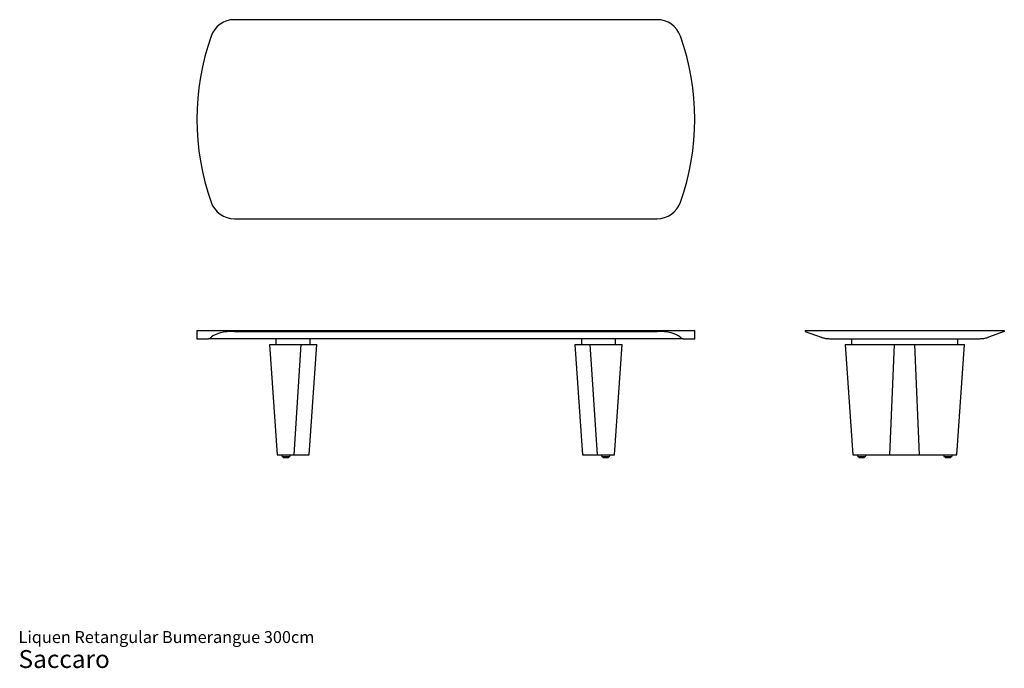
# Model space of a CAD drawing. Units: millimetres. Extents: x 35 to 628, y 20 to 411.
import ezdxf

# ---------------------------------------------------------------- set-up
doc = ezdxf.new("R2010")
doc.units = ezdxf.units.MM
doc.header["$LTSCALE"] = 17
doc.styles.add('SLDTEXTSTYLE3', font='ARIAL.TTF')

# ---------------------------------------------------------------- blocks, each defined once
blk = doc.blocks.new('SW_NOTE_0_3')
at = {"color": 0, "linetype": 'Continuous', "lineweight": 0, "attachment_point": 1, "style": 'SLDTEXTSTYLE3'}
for s, insert, char_height in [('Liquen Retangular Bumerangue 300cm', (0, 9.28), 7.1967), ('Saccaro ', (0, -2.18), 10.795)]:
    blk.add_mtext(s, dxfattribs=dict(at, insert=insert, char_height=char_height))

msp = doc.modelspace()

# ---------------------------------------------------------------- linework, layer by layer
at = {"color": 7, "linetype": 'Continuous', "lineweight": 25}
for p, q in [((418.87, 410.91), (164.29, 410.91)), ((164.29, 290.91), (418.87, 290.91)), ((141.58, 223.64), (141.58, 218.64)), ((141.58, 223.64), (150.14, 223.64)), ((150.14, 223.64), (164.29, 223.64)), ((164.29, 223.64), (418.87, 223.64)), ((164.29, 223.04), (418.87, 223.04)), ((418.87, 223.64), (433.02, 223.64)), ((433.02, 223.64), (441.58, 223.64)), ((441.58, 218.64), (441.58, 223.64)), ((508.12, 223.64), (508.12, 223.04)), ((508.12, 223.64), (518.12, 223.64)), ((508.12, 223.04), (517.72, 219.54)), ((518.12, 223.64), (618.11, 223.64)), ((618.11, 223.64), (628.12, 223.64)), ((628.12, 223.04), (618.51, 219.54)), ((628.12, 223.64), (628.12, 223.04)), ((141.58, 218.64), (148.56, 218.64)), ((434.6, 218.64), (148.56, 218.64)), ((185.27, 215.04), (189.92, 148.54)), ((185.27, 215.04), (204.5, 215.04)), ((189.27, 218.64), (189.27, 215.04)), ((200.21, 148.54), (204.5, 215.04)), ((204.5, 215.04), (211.16, 215.04)), ((209.25, 148.54), (213.9, 215.04)), ((209.9, 215.04), (209.9, 218.64)), ((211.16, 215.04), (213.9, 215.04)), ((369.27, 215.04), (373.92, 148.54)), ((369.27, 215.04), (372, 215.04)), ((372, 215.04), (378.66, 215.04)), ((373.27, 218.64), (373.27, 215.04)), ((378.66, 215.04), (397.9, 215.04)), ((382.95, 148.54), (378.66, 215.04)), ((393.25, 148.54), (397.9, 215.04)), ((393.9, 215.04), (393.9, 218.64)), ((434.6, 218.64), (441.58, 218.64)), ((522.85, 218.64), (613.38, 218.64)), ((532.14, 215.04), (536.79, 148.54)), ((532.14, 215.04), (548.22, 215.04)), ((536.14, 218.64), (536.14, 215.04)), ((548.22, 215.04), (562.03, 215.04)), ((559.2, 148.54), (562.03, 215.04)), ((562.03, 215.04), (574.2, 215.04)), ((574.2, 215.04), (588.01, 215.04)), ((577.03, 148.54), (574.2, 215.04)), ((588.01, 215.04), (604.1, 215.04)), ((599.45, 148.54), (604.1, 215.04)), ((600.1, 215.04), (600.1, 218.64)), ((189.92, 148.54), (200.21, 148.54)), ((192.77, 148.54), (192.77, 148.14)), ((197.77, 148.14), (197.77, 148.54)), ((200.21, 148.54), (206.87, 148.54)), ((206.87, 148.54), (209.25, 148.54)), ((373.92, 148.54), (376.29, 148.54)), ((376.29, 148.54), (382.95, 148.54)), ((382.95, 148.54), (393.25, 148.54)), ((385.4, 148.54), (385.4, 148.14)), ((390.4, 148.14), (390.4, 148.54)), ((536.79, 148.54), (545.39, 148.54)), ((539.64, 148.54), (539.64, 148.14)), ((544.64, 148.14), (544.64, 148.54)), ((545.39, 148.54), (559.2, 148.54)), ((559.2, 148.54), (577.03, 148.54)), ((577.03, 148.54), (590.84, 148.54)), ((590.84, 148.54), (599.45, 148.54)), ((591.6, 148.54), (591.6, 148.14)), ((596.6, 148.14), (596.6, 148.54)), ((193.37, 147.54), (195.27, 147.54)), ((193.57, 147.54), (193.57, 147.14)), ((193.57, 147.14), (193.67, 147.04)), ((195.27, 147.14), (193.57, 147.14)), ((193.67, 147.04), (195.27, 147.04)), ((195.27, 147.54), (197.17, 147.54)), ((196.97, 147.14), (195.27, 147.14)), ((195.27, 147.04), (196.87, 147.04)), ((196.87, 147.04), (196.97, 147.14)), ((196.97, 147.14), (196.97, 147.54)), ((386, 147.54), (389.8, 147.54)), ((386.2, 147.54), (386.2, 147.14)), ((386.2, 147.14), (386.3, 147.04)), ((389.6, 147.14), (386.2, 147.14)), ((386.3, 147.04), (389.5, 147.04)), ((389.5, 147.04), (389.6, 147.14)), ((389.6, 147.14), (389.6, 147.54)), ((540.24, 147.54), (544.04, 147.54)), ((540.44, 147.54), (540.44, 147.14)), ((540.44, 147.14), (540.54, 147.04)), ((543.84, 147.14), (540.44, 147.14)), ((540.54, 147.04), (543.74, 147.04)), ((543.74, 147.04), (543.84, 147.14)), ((543.84, 147.14), (543.84, 147.54)), ((592.2, 147.54), (596, 147.54)), ((592.4, 147.54), (592.4, 147.14)), ((592.4, 147.14), (592.5, 147.04)), ((595.8, 147.14), (592.4, 147.14)), ((592.5, 147.04), (595.7, 147.04)), ((595.7, 147.04), (595.8, 147.14)), ((595.8, 147.14), (595.8, 147.54))]:
    msp.add_line(p, q, dxfattribs=at)
for centre, radius, start, end in [((164.29, 395.91), 15, 90, 160.55874), ((418.87, 395.91), 15, 19.44126, 90), ((291.78, 350.91), 150.2, 160.55874, 199.44126), ((291.38, 350.91), 150.2, 340.55874, 19.44126), ((164.29, 305.91), 15, 199.44126, 270), ((418.87, 305.91), 15, 270, 340.55874), ((193.37, 148.14), 0.6, 180, 270), ((197.17, 148.14), 0.6, 270, 0), ((386, 148.14), 0.6, 180, 270), ((389.8, 148.14), 0.6, 270, 0), ((540.24, 148.14), 0.6, 180, 270), ((544.04, 148.14), 0.6, 270, 0), ((592.2, 148.14), 0.6, 180, 270), ((596, 148.14), 0.6, 270, 0)]:
    msp.add_arc(centre, radius, start, end, dxfattribs=at)
for centre, start_param, end_param in [((164.29, 217.58), 1.570796, 2.773575), ((418.87, 217.58), 0.368018, 1.570796)]:
    msp.add_ellipse(centre, major_axis=(15, 0), ratio=0.36397, start_param=start_param, end_param=end_param, dxfattribs=at)
for points in [[(150.14, 219.4), (150.19, 219.45), (150.24, 219.5), (150.29, 219.54)], [(432.87, 219.54), (432.92, 219.5), (432.97, 219.45), (433.02, 219.4)], [(517.72, 219.54), (517.85, 219.5), (517.99, 219.45), (518.12, 219.4)], [(618.11, 219.4), (618.24, 219.45), (618.38, 219.5), (618.51, 219.54)]]:
    msp.add_open_spline(points, degree=3, dxfattribs=at)
for points in [[(148.56, 218.64), (148.82, 218.64), (149.08, 218.7), (149.61, 218.96), (149.87, 219.15), (150.14, 219.4)], [(433.02, 219.4), (433.29, 219.15), (433.55, 218.96), (434.08, 218.7), (434.34, 218.64), (434.6, 218.64)], [(518.12, 219.4), (518.89, 219.15), (519.66, 218.96), (521.24, 218.7), (522.04, 218.64), (522.85, 218.64)], [(613.38, 218.64), (614.19, 218.64), (614.99, 218.7), (616.57, 218.96), (617.34, 219.15), (618.11, 219.4)]]:
    msp.add_open_spline(points, degree=3, knots=[0, 0, 0, 0, 0.5, 0.5, 1, 1, 1, 1], dxfattribs=at)

# ---------------------------------------------------------------- block references
at = {"color": 7, "linetype": 'Continuous', "lineweight": 0}
msp.add_blockref('SW_NOTE_0_3', (34.13, 33.11), dxfattribs=at)

doc.saveas('drawing.dxf')
